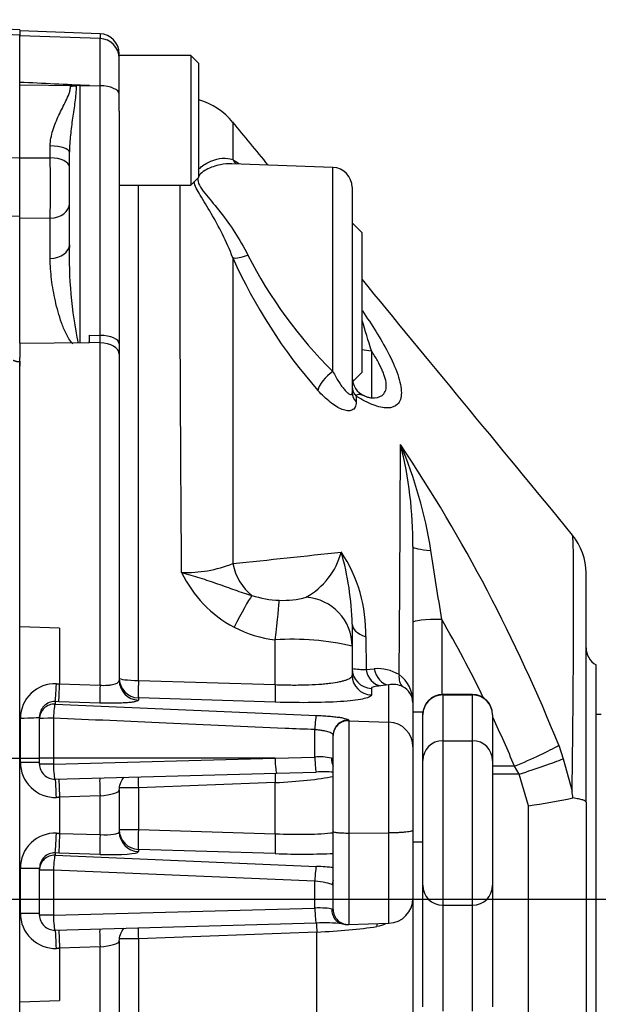
# Model space of a CAD drawing. Units: millimetres. Extents: x -22 to 210, y -8 to 297.
# Drawn here: x 146 to 152, y 182 to 192 of the extents above; entities that cross this region are included whole.
import ezdxf
from ezdxf.lldxf.tags import DXFTag

# ---------------------------------------------------------------- set-up
doc = ezdxf.new("R2010")
doc.units = ezdxf.units.MM
for name, color, linetype in [('Default', 7, 'Continuous'), ('DV3_Default', 7, 'Continuous'), ('TT0-DRAIN-STD', 7, 'Continuous'), ('TT2-01-STD', 7, 'Continuous'), ('TT2-04-STD', 7, 'Continuous')]:
    doc.layers.add(name, color=color, linetype=linetype)
tags = doc.linetypes.add('CENTER2', pattern=[28.575, 19.05, -3.175, 3.175, -3.175]).pattern_tags.tags
tags[10:11] = [DXFTag(74, 4), DXFTag(75, 0), DXFTag(340, '0'), DXFTag(46, 0.0), DXFTag(50, 0.0), DXFTag(44, 0.0), DXFTag(45, 0.0)]
tags[8:9] = [DXFTag(74, 4), DXFTag(75, 0), DXFTag(340, '0'), DXFTag(46, 0.0), DXFTag(50, 0.0), DXFTag(44, 0.0), DXFTag(45, 0.0)]
tags[6:7] = [DXFTag(74, 4), DXFTag(75, 0), DXFTag(340, '0'), DXFTag(46, 0.0), DXFTag(50, 0.0), DXFTag(44, 0.0), DXFTag(45, 0.0)]
tags[4:5] = [DXFTag(74, 4), DXFTag(75, 0), DXFTag(340, '0'), DXFTag(46, 0.0), DXFTag(50, 0.0), DXFTag(44, 0.0), DXFTag(45, 0.0)]

# ---------------------------------------------------------------- blocks, each defined once
blk = doc.blocks.new('SE2')
at = {"layer": 'DV3_Default', "color": 7, "linetype": 'CENTER2'}
blk.add_line((140.9207, 182.9694), (153.9644, 182.9694), dxfattribs=at)
at = {"layer": 'TT0-DRAIN-STD', "color": 7, "linetype": 'Continuous'}
for p, q in [((149.5696, 189.6598), (149.4696, 189.7598)), ((149.5696, 188.2598), (149.5696, 189.6598)), ((149.4744, 188.1646), (149.5696, 188.2598))]:
    blk.add_line(p, q, dxfattribs=at)
at = {"layer": 'TT2-01-STD', "color": 7, "linetype": 'Continuous'}
for p, q in [((146.1296, 191.6957), (144.1561, 191.7991)), ((146.1296, 191.6432), (144.1705, 191.7459)), ((146.1296, 191.6957), (146.1296, 191.6432)), ((146.1296, 190.4139), (146.1296, 191.6432)), ((144.7384, 190.4145), (146.1296, 190.4139)), ((146.1296, 189.8239), (146.1296, 190.4139)), ((146.1296, 189.8239), (144.7529, 189.8441)), ((146.1296, 188.5793), (146.1296, 189.8239)), ((146.1296, 188.3643), (146.1296, 188.4083)), ((146.1296, 188.3131), (146.1296, 188.3643)), ((146.1296, 184.3852), (146.1296, 188.3131)), ((144.3275, 184.3852), (146.1296, 184.3852)), ((146.1296, 181.6651), (146.1296, 184.3852))]:
    blk.add_line(p, q, dxfattribs=at)
blk.add_open_spline([(146.1296, 188.3643), (146.1283, 188.3639), (146.1269, 188.3635), (146.1254, 188.3633), (146.1145, 188.3622), (146.1004, 188.365), (146.0883, 188.3687), (146.0759, 188.3732), (146.0633, 188.3782)], degree=5, knots=[0, 0, 0, 0, 0, 0, 0.140226, 0.140226, 0.140226, 1, 1, 1, 1, 1, 1], dxfattribs=at)
at = {"layer": 'TT2-04-STD', "color": 7, "linetype": 'Continuous'}
for p, q in [((146.9366, 191.6574), (146.1296, 191.6856)), ((146.9366, 191.6101), (146.1296, 191.6383)), ((146.9366, 191.6574), (146.9366, 191.6101)), ((146.9366, 191.1357), (146.9366, 191.6101)), ((147.1296, 191.4383), (147.1296, 191.4575)), ((147.1296, 190.88), (147.1296, 191.4383)), ((147.8496, 191.4383), (147.1296, 191.4383)), ((147.8496, 191.4383), (147.8496, 190.1383)), ((147.9296, 191.3583), (147.8496, 191.4383)), ((147.9296, 190.2183), (147.9296, 191.3583)), ((146.1296, 191.1466), (146.7055, 191.137)), ((146.7331, 191.1387), (146.7331, 188.5563)), ((146.7331, 191.1387), (146.8296, 191.1373)), ((146.8296, 191.1373), (146.9366, 191.1357)), ((146.9366, 188.6303), (146.9366, 191.1357)), ((147.1296, 190.88), (147.1296, 188.5458)), ((146.4366, 190.4124), (146.4366, 190.5316)), ((146.1296, 190.4128), (146.4366, 190.4124)), ((146.1296, 189.8033), (146.1296, 190.4128)), ((146.6296, 189.54), (146.6296, 190.468)), ((149.2766, 190.3165), (148.2606, 190.352)), ((149.2766, 188.2669), (149.2766, 190.3165)), ((147.8496, 190.1383), (147.9296, 190.2183)), ((147.1296, 190.1383), (147.8496, 190.1383)), ((147.3226, 185.1662), (147.3226, 190.1383)), ((149.4696, 190.1166), (149.4696, 188.0542)), ((146.4366, 189.8061), (146.1296, 189.8033)), ((146.4366, 189.4019), (146.4366, 189.8061)), ((146.8296, 188.5571), (146.8296, 188.6321)), ((146.8296, 188.6321), (146.9366, 188.6303)), ((146.9366, 188.555), (146.9366, 188.6303)), ((146.1296, 188.5525), (146.1296, 188.5819)), ((146.1296, 188.5511), (146.8201, 188.557)), ((146.1296, 188.5511), (146.1296, 188.4083)), ((146.8201, 188.557), (146.8296, 188.5571)), ((146.9366, 188.555), (146.8201, 188.557)), ((146.9366, 185.1176), (146.9366, 188.555)), ((147.1296, 188.5458), (147.1296, 188.4404)), ((147.1296, 188.4404), (147.1296, 185.1668)), ((149.6626, 188.476), (149.6626, 188.003)), ((146.1296, 188.3696), (146.1296, 188.3192)), ((149.5112, 188.0196), (149.5112, 187.9615)), ((150.0796, 186.5096), (150.0796, 184.9439)), ((151.8196, 183.9427), (151.8196, 186.2446)), ((150.3691, 185.7789), (150.3691, 185.0243)), ((146.5296, 185.6894), (146.1296, 185.7034)), ((146.5296, 185.6894), (146.5296, 185.1302)), ((149.4696, 185.73), (149.4696, 185.5097)), ((148.6975, 185.1236), (148.6975, 185.5729)), ((149.6063, 185.602), (149.6091, 185.2755)), ((149.4696, 185.5097), (149.4696, 185.2189)), ((149.6091, 185.2755), (149.6916, 185.2823)), ((151.9196, 181.1763), (151.9196, 185.3216)), ((147.3226, 185.1662), (148.6975, 185.1236)), ((146.4988, 185.1319), (146.5296, 185.1307)), ((146.5296, 185.1179), (146.5296, 185.1302)), ((146.5296, 185.1302), (146.9366, 185.1176)), ((149.6626, 185.0865), (149.6626, 185.0202)), ((149.8383, 185.1201), (149.7556, 185.1119)), ((149.8383, 184.7472), (149.8383, 185.1201)), ((146.5231, 184.9521), (146.4848, 184.9536)), ((146.4848, 184.9536), (146.4848, 184.9286)), ((146.9366, 184.939), (146.5231, 184.9521)), ((148.6975, 184.9472), (147.3226, 184.9909)), ((147.3226, 184.9909), (147.3226, 184.968)), ((150.0796, 184.9439), (150.0796, 184.4987)), ((150.3796, 185.02), (150.3796, 185.0245)), ((150.6796, 185.0245), (150.3796, 185.0245)), ((150.3796, 185.02), (150.3796, 184.5601)), ((150.3796, 185.02), (150.6796, 185.02)), ((150.6796, 185.0245), (150.6796, 185.02)), ((150.6796, 184.5601), (150.6796, 185.02)), ((146.4848, 184.9286), (149.1107, 184.8154)), ((150.1796, 184.8468), (150.0796, 184.8468)), ((150.1796, 184.8034), (150.1796, 184.8468)), ((146.1366, 184.3856), (146.1366, 184.788)), ((146.3296, 184.7795), (146.3296, 184.7991)), ((146.3296, 184.3856), (146.3296, 184.7795)), ((146.4685, 184.7872), (146.4685, 184.3856)), ((149.4348, 184.7672), (149.4348, 184.7612)), ((149.4348, 184.7612), (149.4348, 183.6337)), ((149.4348, 184.7612), (149.8383, 184.7472)), ((149.8383, 183.6352), (149.8383, 184.7472)), ((150.1796, 184.3612), (150.1796, 184.8034)), ((150.8796, 184.8211), (150.8796, 184.8245)), ((150.8796, 184.8211), (150.8796, 184.3612)), ((151.9696, 184.8236), (151.9196, 184.8236)), ((149.0944, 184.3967), (149.0944, 184.6717)), ((149.2796, 184.6121), (149.2796, 184.6181)), ((149.2796, 183.6494), (149.2796, 184.6121)), ((150.3796, 184.5601), (150.3796, 182.9092)), ((150.3796, 184.5601), (150.6796, 184.5601)), ((150.6796, 182.9092), (150.6796, 184.5601)), ((150.0796, 184.4987), (150.0796, 183.6613)), ((151.5444, 184.5153), (151.5897, 184.3781)), ((146.1296, 184.3856), (146.1366, 184.3856)), ((146.1366, 184.3441), (146.1366, 184.3856)), ((146.1366, 184.3856), (146.3296, 184.3856)), ((146.3296, 184.3247), (146.3296, 184.3856)), ((146.4685, 184.3856), (146.3296, 184.3856)), ((146.4685, 184.3856), (146.4685, 184.3247)), ((146.4685, 184.3247), (148.6951, 184.3856)), ((148.6951, 184.3856), (146.4685, 184.3856)), ((148.6951, 184.3856), (149.0944, 184.3967)), ((149.2609, 184.3856), (149.2796, 184.3856)), ((150.1796, 183.1092), (150.1796, 184.3612)), ((150.8796, 184.3612), (150.8796, 183.1092)), ((151.5897, 184.3781), (151.6791, 184.0534)), ((146.1366, 184.3441), (146.3296, 184.3441)), ((146.4685, 184.3247), (146.3296, 184.3247)), ((151.101, 184.3051), (150.8796, 184.3043)), ((151.1476, 184.2247), (151.101, 184.3051)), ((146.4837, 184.1748), (148.7103, 184.2356)), ((146.5236, 184.1759), (146.5296, 184.0052)), ((148.7103, 184.2356), (149.1096, 184.2465)), ((151.1476, 184.2247), (150.8796, 184.2244)), ((151.2406, 183.9073), (151.1476, 184.2247)), ((147.3226, 184.0864), (147.1296, 184.0864)), ((147.1296, 184.0639), (147.1296, 183.6465)), ((148.6975, 184.1397), (147.3226, 184.0864)), ((147.3226, 184.0864), (147.3226, 183.6689)), ((148.6975, 183.6257), (148.6975, 184.1397)), ((146.5296, 183.9921), (146.4988, 183.9911)), ((146.9366, 184.0083), (146.5296, 183.9925)), ((146.5296, 183.9925), (146.5296, 184.0052)), ((146.5296, 183.9925), (146.5296, 183.6308)), ((146.9366, 183.618), (146.9366, 184.0083)), ((151.2406, 180.985), (151.2406, 183.9073)), ((151.8196, 183.9427), (151.8196, 181.1975)), ((147.1296, 183.6689), (147.3226, 183.6689)), ((147.3226, 183.6689), (148.6975, 183.6257)), ((150.0796, 183.6613), (150.0796, 182.9783)), ((146.4988, 183.6325), (146.5296, 183.6313)), ((146.5296, 183.6181), (146.5231, 183.4322)), ((146.5296, 183.6181), (146.5296, 183.6308)), ((146.5296, 183.6308), (146.9366, 183.618)), ((149.2796, 182.8652), (149.2796, 183.6494)), ((149.4348, 183.6337), (149.8383, 183.6352)), ((149.4348, 183.6337), (149.4348, 182.7154)), ((149.8383, 182.7285), (149.8383, 183.6352)), ((148.6975, 183.4269), (147.3226, 183.4702)), ((147.3226, 183.4702), (147.3226, 183.4477)), ((150.0796, 183.5468), (150.1796, 183.5468)), ((146.5231, 183.4322), (146.4848, 183.4337)), ((146.4848, 183.4337), (146.4848, 183.4118)), ((146.4848, 183.4118), (149.1107, 183.2991)), ((146.9366, 183.4192), (146.5231, 183.4322)), ((146.1366, 182.8284), (146.1366, 183.2821)), ((146.1366, 183.2821), (146.3296, 183.2821)), ((146.3296, 183.2627), (146.3296, 183.2821)), ((146.3296, 182.809), (146.3296, 183.2627)), ((146.4685, 183.2627), (146.3296, 183.2627)), ((146.4685, 183.2627), (146.4685, 182.809)), ((149.0944, 183.1501), (146.4685, 183.2627)), ((149.0944, 182.8807), (149.0944, 183.1501)), ((150.1796, 181.8906), (150.1796, 183.1092)), ((150.8796, 183.1092), (150.8796, 181.8906)), ((150.0796, 182.9783), (150.0796, 181.4598)), ((146.4685, 182.809), (149.0944, 182.8807)), ((150.3796, 182.9092), (150.3796, 181.8469)), ((150.3796, 182.9092), (150.6796, 182.9092)), ((150.6796, 181.8469), (150.6796, 182.9092)), ((146.1366, 182.8284), (146.3296, 182.8284)), ((146.4685, 182.809), (146.3296, 182.809)), ((146.4837, 182.659), (149.1096, 182.7308)), ((149.4303, 182.7142), (149.8383, 182.7285)), ((146.5236, 182.6601), (146.5296, 182.4895)), ((147.3226, 182.5706), (147.1296, 182.5706)), ((149.1145, 182.6401), (147.3226, 182.5706)), ((147.3226, 182.5706), (147.3226, 180.9847)), ((149.1145, 181.4598), (149.1145, 182.6401)), ((146.5296, 182.4763), (146.4988, 182.4753)), ((146.9366, 182.4926), (146.5296, 182.4768)), ((146.5296, 182.4768), (146.5296, 182.4895)), ((146.5296, 182.4768), (146.5296, 181.9524)), ((146.9366, 181.6614), (146.9366, 182.4926)), ((147.1296, 182.5482), (147.1296, 181.6614)), ((146.1296, 181.9384), (146.5296, 181.9524))]:
    blk.add_line(p, q, dxfattribs=at)
for centre, radius, start, end in [((146.9296, 191.4575), 0.2, 0, 88), ((146.9296, 191.4103), 0.2, 0, 88), ((147.7389, 190.3424), 0.6808, 38.59829, 73.6898), ((122.459, 190.1093), 23.9796, 359.27568, 0.72432), ((146.0357, 187.2318), 3.8725, 53.64318, 54.75104), ((149.2696, 190.1166), 0.2, 0, 88), ((150.8735, 189.4147), 4.2458, 178.30833, 191.74251), ((153.0929, 191.5661), 5.283, 204.10475, 221.32274), ((152.4596, 191.4901), 4.53, 206.96366, 225.35922), ((128.967, 182.3135), 21.5936, 16.58196, 17.42087), ((149.6696, 188.208), 0.2, 180.01185, 247.66179), ((-174.6282, 188.2647), 324.5838, 359.463283, 359.871279), ((145.8384, 185.7772), 4.4762, 8.92565, 23.1298), ((146.0783, 186.5435), 4.0014, 359.51439, 14.35467), ((136.1671, 178.3506), 16.567, 21.84586, 33.67033), ((151.2196, 186.2446), 0.6, 0, 39.39624), ((128.5994, 375.6057), 190.2864, 275.933566, 276.263478), ((148.652, 186.6412), 0.7319, 299.10913, 345.27384), ((146.6061, 185.6674), 2.8642, 1.25206, 15.96565), ((148.1302, 185.6378), 1.4765, 358.61257, 33.61666), ((-409.1486, 98.3345), 566.3097, 8.882636, 8.953584), ((147.7949, 187.5444), 1.296, 268.28863, 291.52202), ((148.8595, 186.7814), 1.225, 205.75821, 242.0238), ((148.7747, 186.9836), 1.0136, 252.00792, 267.90946), ((148.7763, 186.8228), 0.853, 267.40712, 285.76025), ((139.1496, 179.2892), 12.9612, 26.08434, 30.04645), ((148.8354, 186.7583), 1.1934, 242.52212, 263.36425), ((148.8759, 183.0029), 2.5762, 76.67611, 93.9702), ((152.0196, 185.4948), 0.2, 180, 240), ((149.6279, 186.5411), 1.2658, 262.81817, 269.14956), ((149.7289, 184.8764), 0.4077, 58.57543, 95.2384), ((149.7405, 184.951), 0.3391, 358.81023, 53.68145), ((146.4833, 184.7855), 0.3467, 87.43983, 179.5892), ((132.6739, 185.5803), 13.8634, 357.40263, 358.08825), ((149.8841, 184.9235), 0.2019, 62.53235, 103.10579), ((149.8963, 184.938), 0.1834, 1.85426, 63.80833), ((146.4811, 184.8021), 0.1515, 88.59278, 181.14899), ((150.3796, 184.8245), 0.2, 90, 180), ((150.6796, 184.8245), 0.2, 0, 90), ((139.1496, 179.2892), 12.9612, 22.76744, 25.12038), ((149.1418, 183.8549), 0.5438, 77.35492, 95.00291), ((146.4796, 184.3247), 0.15, 180, 271.56499), ((149.1861, 182.5764), 1.6718, 86.76334, 92.62572), ((142.8828, 182.9753), 8.8621, 6.54665, 6.98792), ((150.2828, 190.6781), 6.8382, 278.05096, 281.85032), ((150.3796, 183.1092), 0.2, 180, 270), ((150.6796, 183.1092), 0.2, 270, 0), ((149.8296, 182.9783), 0.25, 272, 0), ((146.4796, 182.809), 0.15, 180, 271.56499), ((149.188, 181.1736), 1.5591, 83.25024, 92.88352), ((149.4244, 182.9099), 0.1953, 254.16182, 271.58643)]:
    blk.add_arc(centre, radius, start, end, dxfattribs=at)
for centre, major_axis, ratio, start_param, end_param in [((146.6338, 191.2167), (0.2, 0), 0.422722, 4.747296, 5.037355), ((146.7296, 191.0965), (-0.1, 0), 0.422722, 4.677482, 5.037355), ((146.9296, 191.0512), (-0.2, 0), 0.422722, 3.141593, 4.677482), ((146.4296, 190.468), (0.2, 0), 0.318361, 0, 1.53589), ((146.4296, 190.3192), (0.2, 0), 0.466263, 0, 1.53589), ((148.4283, 190.51), (0.0947, 0.1762), 0.897197, 2.653546, 2.975479), ((146.4296, 189.9554), (0.2, 0), 0.747016, 4.747296, 6.283185), ((146.4296, 189.54), (0.2, 0), 0.691305, 4.747296, 6.283185), ((148.4291, 189.5047), (-0.1829, -0.0809), 0.304343, 0.404314, 1.399228), ((146.9296, 188.5458), (-0.2, 0), 0.422722, 3.141593, 4.677482), ((146.9296, 188.4404), (-0.2, 0), 0.573366, 3.141593, 4.677482), ((149.6696, 188.5771), (0.2, 0), 0.505624, 4.18879, 4.677482), ((149.2836, 188.1648), (0.1492, 0.1332), 0.425509, 1.251574, 2.646887), ((149.6696, 188.1136), (0.2, 0), 0.770312, 3.141593, 3.798033), ((149.6696, 188.0542), (-0.2, 0), 0.75961, 0, 0.656682), ((150.3796, 186.5096), (-0.3, 0), 0.137513, 0, 1.162263), ((148.6559, 186.4388), (0.0688, -0.4952), 0.794659, 4.804428, 5.602326), ((148.2674, 185.6003), (0.221, 0.4485), 0.057489, 0.392772, 1.376109), ((148.6801, 185.483), (0.0574, 0.4967), 0.01429, -1.387193, -0.189919), ((148.9696, 185.5097), (-0.5, 0), 0.987104, 3.141593, 4.635481), ((150.3796, 185.7476), (-0.3, 0), 0.104528, 4.747296, 6.283185), ((150.0696, 185.73), (-0.6, 0), 0.335569, 0, 0.688546), ((149.6696, 185.2852), (-0.2, 0), 0.994522, 0, 1.53589), ((149.7626, 185.3107), (0.0197, -0.199), 0.785085, 4.812377, 6.113717), ((149.8453, 185.3189), (0.0198, -0.199), 0.787113, 4.818243, 6.113002), ((147.3296, 185.1897), (-0.2, 0), 0.117486, 0, 1.53589), ((147.3296, 185.1897), (-0.2, 0), 0.994522, 0, 1.53589), ((147.3296, 185.1668), (-0.2, 0), 0.994522, 0, 1.53589), ((147.3296, 185.1897), (-0.0064, -0.1999), 0.031369, 4.831133, 6.178478), ((149.6696, 185.2189), (-0.2, 0), 0.994522, 0, 1.53589), ((150.0953, 185.2631), (-0.1058, -0.1697), 0.670889, 5.321638, 6.169181), ((146.4918, 185.1524), (-0.0078, -0.1998), 0.039086, 0.104736, 1.469683), ((146.9436, 185.1377), (-0.0063, -0.1999), 0.031853, 4.814232, 6.178476), ((148.7045, 185.1459), (-0.0064, -0.1999), 0.03153, 4.825508, 6.178477), ((150.3796, 184.8211), (-0.2, 0), 0.994522, 4.712389, 6.283185), ((150.6796, 184.8211), (0.2, 0), 0.994522, 0, 1.570796), ((146.4796, 184.7795), (0.15, 0), 0.994522, 1.53589, 3.141593), ((146.4796, 184.7795), (0.0065, 0.1499), 0.076166, 0.104962, 1.5227), ((146.1296, 184.7991), (-0.2, 0), 0.055339, 1.605703, 3.141593), ((146.4796, 184.7795), (0.15, 0), 0.051454, 1.644798, 3.141593), ((149.1055, 184.6663), (0.0065, 0.1499), 0.07544, 0.104956, 1.538343), ((149.4296, 184.6181), (-0.15, 0), 0.994522, 4.677482, 6.283185), ((149.4296, 184.6121), (-0.15, 0), 0.994522, 4.677482, 6.283185), ((149.8296, 184.4987), (0.25, 0), 0.994522, 0, 1.53589), ((150.3796, 184.3612), (-0.2, 0), 0.994522, 4.712389, 6.283185), ((150.6796, 184.3612), (-0.2, 0), 0.994522, 3.141593, 4.712389), ((151.08, 184.3678), (-0.5556, -0.2266), 0.109912, 1.563666, 2.514027), ((148.7062, 184.3856), (-0.0041, 0.1499), 0.073907, 1.568777, 3.142285), ((149.1055, 184.3965), (-0.0041, 0.1499), 0.073869, 1.567391, 3.142291), ((149.3968, 184.3856), (0.028, 0.1474), 0.9034, 1.741045, 2.310837), ((149.0796, 184.3589), (-0.2, -0.0127), 0.183216, 3.129942, 3.566254), ((151.1267, 184.2408), (0.5705, 0.1859), 0.036341, 4.737256, 5.647496), ((146.4866, 184.3428), (0.1017, -0.3371), 0.993421, 4.41759, 6.023293), ((146.4796, 184.3247), (-0.0041, 0.1499), 0.073907, 1.568777, 3.141593), ((146.4918, 183.9911), (0.0063, -0.1999), 0.034882, 1.5697, 2.736901), ((146.9436, 184.0083), (0.0078, -0.1998), 0.034873, 3.603887, 4.711036), ((147.3296, 184.0864), (0.0078, -0.1998), 0.034873, 4.120595, 4.711036), ((148.7045, 184.1397), (0.0078, -0.1998), 0.034873, 4.212765, 4.711036), ((148.6696, 184.2435), (0.8, 0.0357), 0.131123, 4.74144, 5.573701), ((146.9296, 184.0498), (0.2, 0.0147), 0.20913, 4.731935, 6.267825), ((147.3296, 183.6689), (-0.2, 0), 0.994522, 0, 1.53589), ((147.3296, 183.6689), (-0.0063, -0.1999), 0.034882, 4.713486, 6.178466), ((146.4866, 183.2808), (0.1017, -0.3371), 0.993421, 2.811887, 4.41759), ((146.4918, 183.6325), (0.0078, 0.1998), 0.034873, 3.246312, 4.713741), ((146.9436, 183.618), (-0.0063, -0.1999), 0.034882, 4.713486, 6.178466), ((146.9296, 183.6605), (-0.2, 0.0147), 0.20913, 1.621063, 3.156953), ((147.3296, 183.6465), (-0.2, 0), 0.994522, 0, 1.53589), ((148.7045, 183.6257), (-0.0063, -0.1999), 0.034882, 4.713486, 6.178466), ((148.6696, 183.732), (-0.8, 0.0357), 0.131123, 1.611559, 2.443821), ((146.4796, 183.2808), (0.0302, -0.1501), 0.978551, 2.903685, 4.509388), ((146.4796, 183.2627), (0.15, 0), 0.994522, 1.53589, 3.141593), ((146.4796, 183.2627), (0.0064, 0.1499), 0.073867, 0.104943, 1.573966), ((146.9226, 183.4617), (-0.4, 0.0142), 0.104973, 1.60943, 3.14532), ((148.6626, 183.5332), (-1, 0.0355), 0.104973, 1.60943, 2.239423), ((149.1055, 183.1501), (0.0064, 0.1499), 0.073867, 0.104943, 1.573966), ((149.0848, 183.2634), (0.35, -0.0124), 0.104973, 0.98439, 1.500521), ((149.0796, 183.1143), (0.2, -0.0127), 0.183216, 0.314551, 1.508445), ((149.4137, 183.1135), (0.0522, 0.1406), 0.948671, 1.583847, 1.909575), ((149.0796, 182.8431), (0.2, 0.0127), 0.183216, 0.36946, 1.485144), ((149.1055, 182.8807), (-0.0041, 0.1499), 0.073907, 1.568777, 3.141593), ((149.4045, 182.8682), (0.0332, 0.1463), 0.924956, 1.777921, 3.139977), ((149.4296, 182.8652), (-0.15, 0), 0.999007, 0, 1.605703), ((146.4866, 182.8271), (0.1017, -0.3371), 0.993421, 4.41759, 6.023293), ((146.4796, 182.809), (-0.0041, 0.1499), 0.073907, 1.568777, 3.141593), ((146.9436, 182.4926), (0.0078, -0.1998), 0.034873, 3.603887, 4.711036), ((147.3296, 182.5706), (0.0078, -0.1998), 0.034873, 4.120595, 4.711036), ((149.1215, 182.6401), (0.0078, -0.1998), 0.034873, 4.239802, 4.711036), ((149.0796, 182.7647), (1, 0.0428), 0.125898, 4.741905, 5.39901), ((149.8453, 182.6945), (0.0243, -0.1985), 0.635281, 4.484696, 4.634903), ((146.4918, 182.4753), (0.0063, -0.1999), 0.034882, 1.5697, 2.736901), ((146.9296, 182.5341), (0.2, 0.0147), 0.20913, 4.731935, 6.267825)]:
    blk.add_ellipse(centre, major_axis=major_axis, ratio=ratio, start_param=start_param, end_param=end_param, dxfattribs=at)
for points in [[(146.8296, 191.1373), (146.5963, 191.1481), (146.3629, 191.1589), (146.1296, 191.1696)], [(148.6265, 190.3394), (148.5061, 190.4858), (148.388, 190.6292), (148.2723, 190.7699)], [(151.6833, 186.6254), (150.9224, 187.5499), (150.2178, 188.406), (149.5695, 189.1937)], [(149.8061, 182.7215), (149.7791, 182.7087), (149.7498, 182.6992), (149.7177, 182.6945)]]:
    blk.add_open_spline(points, degree=3, dxfattribs=at)
for points, knots in [([(146.4366, 190.5316), (146.4366, 190.5841), (146.4473, 190.6359), (146.4713, 190.714), (146.4806, 190.7397), (146.5007, 190.79), (146.5116, 190.8148), (146.5344, 190.8639), (146.5463, 190.8882), (146.5704, 190.9367), (146.5827, 190.9608), (146.6059, 191.0089), (146.617, 191.0328), (146.6302, 191.0696), (146.634, 191.0822), (146.6393, 191.1071), (146.6408, 191.1196), (146.6408, 191.1322)], [0, 0, 0, 0, 0.25, 0.25, 0.375, 0.375, 0.5, 0.5, 0.625, 0.625, 0.75, 0.75, 0.875, 0.875, 0.9375, 0.9375, 1, 1, 1, 1]), ([(146.6977, 191.1365), (146.6977, 191.0831), (146.6916, 191.0291), (146.6771, 190.9204), (146.6687, 190.8654), (146.653, 190.7544), (146.6456, 190.6982), (146.634, 190.5841), (146.6296, 190.5265), (146.6296, 190.468)], [0, 0, 0, 0, 0.25, 0.25, 0.5, 0.5, 0.75, 0.75, 1, 1, 1, 1]), ([(148.2704, 190.7723), (148.2705, 190.7718), (148.2705, 190.7598), (148.2706, 190.7089), (148.2706, 190.6662), (148.2706, 190.552), (148.2706, 190.4804), (148.2706, 190.3942)], [0.8205847, 0.8205847, 0.8205847, 0.8205847, 0.875, 0.875, 0.9375, 0.9375, 1, 1, 1, 1]), ([(147.9272, 190.2967), (147.9318, 190.3014), (147.9365, 190.3058), (147.9748, 190.3402), (148.0133, 190.3627), (148.1279, 190.4111), (148.2053, 190.4179), (148.2706, 190.3942)], [0.6071313, 0.6071313, 0.6071313, 0.6071313, 0.625, 0.625, 0.75, 0.75, 1, 1, 1, 1]), ([(148.261, 190.3521), (148.2231, 190.3534), (148.1844, 190.3501), (148.0973, 190.3333), (148.0484, 190.3175), (147.9822, 190.2814), (147.9615, 190.2674), (147.9384, 190.243), (147.9323, 190.2347), (147.9277, 190.2258)], [0.1498166, 0.1498166, 0.1498166, 0.1498166, 0.25, 0.25, 0.375, 0.375, 0.4375, 0.4375, 0.465704, 0.465704, 0.465704, 0.465704]), ([(147.9228, 190.2142), (147.9203, 190.2068), (147.919, 190.199), (147.9192, 190.1683), (147.9304, 190.143), (147.9626, 190.0922), (147.9833, 190.066), (148.0498, 189.9842), (148.099, 189.9264), (148.2454, 189.7383), (148.3404, 189.5976), (148.4221, 189.4361)], [0.4776953, 0.4776953, 0.4776953, 0.4776953, 0.5, 0.5, 0.5625, 0.5625, 0.625, 0.625, 0.75, 0.75, 1, 1, 1, 1]), ([(147.7562, 186.249), (147.7533, 186.6305), (147.7509, 187.0019), (147.7466, 187.7133), (147.745, 188.0484), (147.743, 188.5212), (147.7424, 188.6737), (147.7415, 188.9686), (147.7411, 189.1115), (147.7403, 189.5169), (147.7401, 189.7583), (147.7404, 190.0303), (147.7404, 190.0871), (147.7405, 190.1416)], [0, 0, 0, 0, 0.0625, 0.0625, 0.125, 0.125, 0.15625, 0.15625, 0.1875, 0.1875, 0.25, 0.25, 0.2672786, 0.2672786, 0.2672786, 0.2672786]), ([(148.2706, 189.4085), (148.2059, 189.5758), (148.13, 189.7232), (148.0148, 189.9202), (147.9762, 189.981), (147.9137, 190.0868), (147.8882, 190.1331), (147.8813, 190.1748)], [0, 0, 0, 0, 0.25, 0.25, 0.375, 0.375, 0.4821854, 0.4821854, 0.4821854, 0.4821854]), ([(146.6627, 188.5458), (146.6475, 188.5609), (146.6355, 188.5777), (146.6139, 188.6121), (146.6044, 188.6299), (146.5782, 188.6836), (146.5636, 188.7202), (146.5246, 188.8296), (146.5045, 188.9029), (146.4715, 189.0484), (146.459, 189.1203), (146.4415, 189.2624), (146.4366, 189.3325), (146.4366, 189.4019)], [0, 0, 0, 0, 0.0625, 0.0625, 0.125, 0.125, 0.25, 0.25, 0.5, 0.5, 0.75, 0.75, 1, 1, 1, 1]), ([(148.2706, 189.4085), (148.2706, 189.3115), (148.2706, 189.2097), (148.2706, 189.0499), (148.2706, 188.9954), (148.2706, 188.884), (148.2706, 188.8271), (148.2706, 188.5385), (148.2706, 188.2939), (148.2706, 187.7781), (148.2706, 187.5069), (148.2705, 187.1507), (148.2705, 187.0785), (148.2705, 186.9333), (148.2705, 186.8602), (148.2704, 186.6394), (148.2704, 186.4901), (148.2703, 186.3388)], [0, 0, 0, 0, 0.125, 0.125, 0.1875, 0.1875, 0.25, 0.25, 0.5, 0.5, 0.75, 0.75, 0.8125, 0.8125, 0.875, 0.875, 1, 1, 1, 1]), ([(149.5719, 188.876), (149.6687, 188.736), (149.7572, 188.5957), (149.8688, 188.3831), (149.9038, 188.3057), (149.9514, 188.1666), (149.9642, 188.1039), (149.9635, 188.0034), (149.9502, 187.9644), (149.9009, 187.9138), (149.8662, 187.9021), (149.7822, 187.9011), (149.7329, 187.9122), (149.6276, 187.9525), (149.5707, 187.982), (149.5112, 188.0196)], [0.042217, 0.042217, 0.042217, 0.042217, 0.25, 0.25, 0.375, 0.375, 0.5, 0.5, 0.625, 0.625, 0.75, 0.75, 0.875, 0.875, 1, 1, 1, 1]), ([(149.6626, 188.0031), (149.7067, 188.0008), (149.7437, 188.008), (149.784, 188.0374), (149.7945, 188.0502), (149.8052, 188.0742), (149.8079, 188.0831), (149.8115, 188.1021), (149.8124, 188.1123), (149.8125, 188.1449), (149.809, 188.1692), (149.7984, 188.2097), (149.7939, 188.2238), (149.7836, 188.2526), (149.7777, 188.2673), (149.7579, 188.3124), (149.742, 188.3438), (149.7054, 188.4088), (149.6848, 188.4422), (149.6626, 188.476)], [0, 0, 0, 0, 0.25, 0.25, 0.375, 0.375, 0.4375, 0.4375, 0.5, 0.5, 0.625, 0.625, 0.6875, 0.6875, 0.75, 0.75, 0.875, 0.875, 1, 1, 1, 1]), ([(149.2766, 188.2669), (149.2956, 188.2295), (149.3151, 188.195), (149.3444, 188.149), (149.3542, 188.1345), (149.3734, 188.108), (149.3828, 188.096), (149.4012, 188.0744), (149.4102, 188.0649), (149.4272, 188.0494), (149.4351, 188.0433), (149.4496, 188.0354), (149.4561, 188.0336), (149.4635, 188.0361), (149.4657, 188.0379), (149.4687, 188.0439), (149.4696, 188.0481), (149.4696, 188.0542)], [0, 0, 0, 0, 0.25, 0.25, 0.375, 0.375, 0.5, 0.5, 0.625, 0.625, 0.75, 0.75, 0.875, 0.875, 0.9375, 0.9375, 1, 1, 1, 1]), ([(149.5112, 187.9615), (149.5112, 187.939), (149.5069, 187.9214), (149.4913, 187.8941), (149.4804, 187.8849), (149.4541, 187.8739), (149.439, 187.8722), (149.406, 187.8749), (149.388, 187.8795), (149.3505, 187.8939), (149.3311, 187.9037), (149.2912, 187.9279), (149.2705, 187.9424), (149.2291, 187.9751), (149.2084, 187.9932), (149.1669, 188.033), (149.146, 188.0547), (149.1253, 188.0778)], [0, 0, 0, 0, 0.125, 0.125, 0.25, 0.25, 0.375, 0.375, 0.5, 0.5, 0.625, 0.625, 0.75, 0.75, 0.875, 0.875, 1, 1, 1, 1]), ([(149.5112, 188.0196), (149.5132, 188.0252), (149.5156, 188.0289), (149.5209, 188.0345), (149.5237, 188.0362), (149.5327, 188.0397), (149.539, 188.0397), (149.5585, 188.0369), (149.572, 188.0316), (149.588, 188.0253), (149.5906, 188.0242), (149.5932, 188.0232)], [0, 0, 0, 0, 0.0625, 0.0625, 0.125, 0.125, 0.25, 0.25, 0.5, 0.5, 0.5485854, 0.5485854, 0.5485854, 0.5485854]), ([(149.5932, 188.0232), (149.604, 188.0189), (149.6147, 188.0147), (149.6381, 188.007), (149.6507, 188.0039), (149.6626, 188.0031)], [0.5485854, 0.5485854, 0.5485854, 0.5485854, 0.75, 0.75, 1, 1, 1, 1]), ([(151.6791, 184.0534), (151.6827, 184.3094), (151.6856, 184.5561), (151.6901, 185.0151), (151.6918, 185.2299), (151.6942, 185.6257), (151.6948, 185.8007), (151.6949, 186.1064), (151.6945, 186.2374), (151.6925, 186.4425), (151.6909, 186.5183), (151.6872, 186.6032), (151.6852, 186.6228), (151.6829, 186.6259)], [0, 0, 0, 0, 0.0625, 0.0625, 0.125, 0.125, 0.1875, 0.1875, 0.25, 0.25, 0.3125, 0.3125, 0.3600897, 0.3600897, 0.3600897, 0.3600897]), ([(147.7562, 186.249), (147.787, 186.2404), (147.8181, 186.2316), (147.8795, 186.2137), (147.9099, 186.2046), (148.0005, 186.1764), (148.0598, 186.1565), (148.176, 186.1157), (148.2331, 186.0948), (148.347, 186.0549), (148.4039, 186.0359), (148.4616, 186.0195)], [0, 0, 0, 0, 0.125, 0.125, 0.25, 0.25, 0.5, 0.5, 0.75, 0.75, 1, 1, 1, 1]), ([(146.9366, 185.1176), (146.9633, 185.1161), (146.9897, 185.1162), (147.0255, 185.1187), (147.037, 185.12), (147.058, 185.1232), (147.0676, 185.1252), (147.0851, 185.1298), (147.0929, 185.1324), (147.1061, 185.1382), (147.1117, 185.1413), (147.1252, 185.1514), (147.1296, 185.1588), (147.1296, 185.1668)], [0, 0, 0, 0, 0.25, 0.25, 0.375, 0.375, 0.5, 0.5, 0.625, 0.625, 0.75, 0.75, 1, 1, 1, 1]), ([(148.6975, 185.1236), (148.7501, 185.1216), (148.8015, 185.1204), (148.8773, 185.1199), (148.9023, 185.1199), (148.9517, 185.1204), (148.9762, 185.1208), (149.0473, 185.1227), (149.0919, 185.1248), (149.1551, 185.1291), (149.1755, 185.1307), (149.2146, 185.1343), (149.2332, 185.1363), (149.2859, 185.1428), (149.3172, 185.1478), (149.3584, 185.1564), (149.3711, 185.1594), (149.3941, 185.1657), (149.4044, 185.169), (149.4229, 185.1758), (149.431, 185.1793), (149.445, 185.1867), (149.4509, 185.1905), (149.465, 185.2022), (149.4696, 185.2104), (149.4696, 185.2189)], [0, 0, 0, 0, 0.125, 0.125, 0.1875, 0.1875, 0.25, 0.25, 0.375, 0.375, 0.4375, 0.4375, 0.5, 0.5, 0.625, 0.625, 0.6875, 0.6875, 0.75, 0.75, 0.8125, 0.8125, 0.875, 0.875, 1, 1, 1, 1]), ([(149.7556, 185.1119), (149.725, 185.1089), (149.7021, 185.1052), (149.6784, 185.0986), (149.6725, 185.0963), (149.6646, 185.0915), (149.6626, 185.0891), (149.6626, 185.0865)], [0, 0, 0, 0, 0.5, 0.5, 0.75, 0.75, 1, 1, 1, 1]), ([(147.3226, 184.968), (147.3226, 184.9653), (147.3202, 184.9627), (147.3107, 184.9577), (147.3036, 184.9553), (147.2847, 184.9509), (147.2731, 184.949), (147.2457, 184.9454), (147.2297, 184.9437), (147.1943, 184.941), (147.175, 184.9399), (147.1331, 184.9382), (147.1103, 184.9377), (147.0635, 184.9371), (147.0391, 184.9371), (146.9885, 184.9376), (146.9626, 184.9381), (146.9366, 184.939)], [0, 0, 0, 0, 0.125, 0.125, 0.25, 0.25, 0.375, 0.375, 0.5, 0.5, 0.625, 0.625, 0.75, 0.75, 0.875, 0.875, 1, 1, 1, 1]), ([(149.6626, 185.0202), (149.6626, 185.0065), (149.6383, 184.9938), (149.5449, 184.9719), (149.4747, 184.9626), (149.2984, 184.949), (149.1913, 184.9447), (148.9554, 184.9417), (148.8281, 184.943), (148.6975, 184.9472)], [0, 0, 0, 0, 0.25, 0.25, 0.5, 0.5, 0.75, 0.75, 1, 1, 1, 1]), ([(149.0944, 184.6717), (148.9948, 184.6761), (148.8952, 184.6804), (148.7955, 184.6848), (148.3971, 184.7023), (147.9986, 184.7199), (147.6001, 184.7374), (147.2229, 184.754), (146.8457, 184.7706), (146.4685, 184.7872)], [0, 0, 0, 0, 0.113808, 0.113808, 0.113808, 0.569042, 0.569042, 0.569042, 1, 1, 1, 1]), ([(149.1107, 184.8154), (149.1328, 184.8145), (149.1544, 184.8133), (149.1965, 184.8106), (149.2172, 184.8091), (149.2568, 184.8057), (149.2754, 184.8038), (149.3104, 184.7999), (149.3269, 184.7977), (149.3565, 184.7933), (149.3697, 184.791), (149.3928, 184.7863), (149.4028, 184.7839), (149.4186, 184.7791), (149.4246, 184.7767), (149.4328, 184.7719), (149.4348, 184.7695), (149.4348, 184.7672)], [0, 0, 0, 0, 0.125, 0.125, 0.25, 0.25, 0.375, 0.375, 0.5, 0.5, 0.625, 0.625, 0.75, 0.75, 0.875, 0.875, 1, 1, 1, 1]), ([(149.2796, 184.6181), (149.2796, 184.6232), (149.2749, 184.6286), (149.2615, 184.6367), (149.2558, 184.6394), (149.2427, 184.6446), (149.2353, 184.6472), (149.2185, 184.6521), (149.2091, 184.6545), (149.1891, 184.6589), (149.1785, 184.661), (149.1558, 184.6648), (149.1439, 184.6665), (149.1196, 184.6694), (149.1072, 184.6707), (149.0944, 184.6717)], [0, 0, 0, 0, 0.25, 0.25, 0.375, 0.375, 0.5, 0.5, 0.625, 0.625, 0.75, 0.75, 0.875, 0.875, 1, 1, 1, 1]), ([(147.1296, 184.0639), (147.1318, 184.0886), (147.136, 184.1267), (147.1596, 184.1703), (147.1755, 184.1897), (147.1804, 184.195)], [0, 0, 0, 0, 0.0952453, 0.1725845, 0.2054872, 0.2054872, 0.2054872, 0.2054872]), ([(151.8196, 183.9427), (151.8196, 183.9446), (151.8189, 183.9467), (151.816, 183.9506), (151.8139, 183.9525), (151.8054, 183.9583), (151.797, 183.962), (151.7743, 183.9694), (151.7603, 183.9729), (151.7275, 183.9795), (151.7086, 183.9827), (151.6871, 183.9857)], [0, 0, 0, 0, 0.125, 0.125, 0.25, 0.25, 0.5, 0.5, 0.75, 0.75, 1, 1, 1, 1]), ([(150.0796, 183.6613), (150.0796, 183.6597), (150.0781, 183.658), (150.0719, 183.6547), (150.0673, 183.6531), (150.0554, 183.65), (150.0479, 183.6485), (150.0304, 183.6457), (150.0205, 183.6444), (149.9983, 183.642), (149.986, 183.6409), (149.9598, 183.639), (149.946, 183.6381), (149.9167, 183.6368), (149.9013, 183.6362), (149.8703, 183.6355), (149.8545, 183.6353), (149.8383, 183.6352)], [0, 0, 0, 0, 0.125, 0.125, 0.25, 0.25, 0.375, 0.375, 0.5, 0.5, 0.625, 0.625, 0.75, 0.75, 0.875, 0.875, 1, 1, 1, 1]), ([(149.2796, 183.6494), (149.2796, 183.6473), (149.2838, 183.6452), (149.2994, 183.6414), (149.3111, 183.6396), (149.3326, 183.6374), (149.3406, 183.6367), (149.3576, 183.6356), (149.3665, 183.6351), (149.3852, 183.6344), (149.395, 183.6341), (149.4147, 183.6338), (149.4247, 183.6337), (149.4348, 183.6337)], [0, 0, 0, 0, 0.25, 0.25, 0.5, 0.5, 0.625, 0.625, 0.75, 0.75, 0.875, 0.875, 1, 1, 1, 1]), ([(149.2653, 182.8682), (149.27, 182.8663), (149.2735, 182.8651), (149.2784, 182.864), (149.2796, 182.8642), (149.2796, 182.8652)], [0, 0, 0, 0, 0.5, 0.5, 1, 1, 1, 1]), ([(147.1296, 182.5482), (147.1318, 182.5728), (147.136, 182.6109), (147.1596, 182.6545), (147.1755, 182.6739), (147.1804, 182.6793)], [0, 0, 0, 0, 0.0952453, 0.1725845, 0.2054872, 0.2054872, 0.2054872, 0.2054872])]:
    blk.add_open_spline(points, degree=3, knots=knots, dxfattribs=at)

msp = doc.modelspace()

# ---------------------------------------------------------------- block references
at = {"layer": 'Default'}
msp.add_blockref('SE2', (0, 0), dxfattribs=at)

doc.saveas('drawing.dxf')
